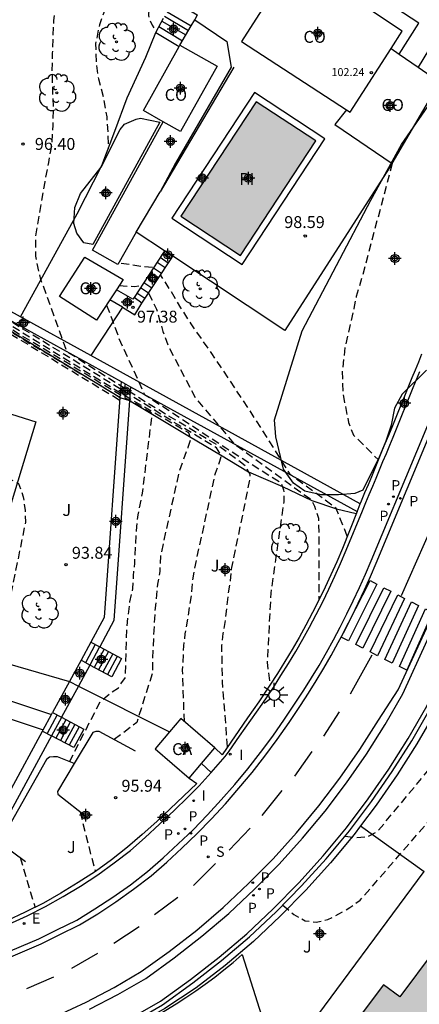
# Model space of a CAD drawing. Units: metres. Extents: x 583793 to 584144, y 4793789 to 4794041.
# Drawn here: x 583901 to 583926, y 4793947 to 4794009 of the extents above; entities that cross this region are included whole.
import ezdxf

# ---------------------------------------------------------------- set-up
doc = ezdxf.new("R2010")
doc.units = ezdxf.units.M
doc.header["$MEASUREMENT"] = 0
doc.linetypes.add('TRAZOS_NORMALES', pattern=[0.75, 0.5, -0.25])
for name, color, linetype in [('020107', 3, 'Continuous'), ('020194', 31, 'TRAZOS_NORMALES'), ('020195', 30, 'TRAZOS_NORMALES'), ('020204', 9, 'Continuous'), ('020308', 9, 'Continuous'), ('050109', 4, 'Continuous'), ('050305', 9, 'Continuous'), ('060108', 9, 'Continuous'), ('060113', 4, 'Continuous'), ('060117', 9, 'Continuous'), ('060130', 9, 'Continuous'), ('060141', 9, 'Continuous'), ('060145', 9, 'Continuous'), ('070105', 6, 'Continuous'), ('070108', 9, 'Continuous'), ('070113', 9, 'Continuous'), ('080107', 9, 'Continuous'), ('080201', 9, 'Continuous'), ('080301', 9, 'Continuous'), ('080303', 9, 'Continuous'), ('100106', 63, 'Continuous'), ('100107', 3, 'Continuous'), ('100116', 71, 'Continuous'), ('100202', 3, 'Continuous'), ('100301', 7, 'Continuous'), ('210203', 4, 'Continuous'), ('210204', 9, 'Continuous'), ('210205', 4, 'Continuous'), ('210303', 4, 'Continuous'), ('210304', 9, 'Continuous'), ('210305', 4, 'Continuous'), ('220205', 1, 'Continuous'), ('220305', 1, 'Continuous'), ('250206', 9, 'Continuous'), ('260101', 9, 'Continuous'), ('270204', 9, 'Continuous'), ('270304', 9, 'Continuous'), ('990501', 21, 'Continuous'), ('990505', 151, 'Continuous'), ('Centroides', 1, 'Continuous')]:
    doc.layers.add(name, color=color, linetype=linetype)
doc.layers.add('080111', color=7, linetype='Continuous', lineweight=30)
doc.styles.add('ARIAL', font='arial.ttf', dxfattribs={"height": 1})
doc.styles.add('ROMANS', font='romans__.ttf', dxfattribs={"height": 1})

# ---------------------------------------------------------------- blocks, each defined once
blk = doc.blocks.new('Centroide')
for points in [[(0.402, 0), (-0.402, 0)], [(0, -0.402), (0, 0.402)]]:
    blk.add_lwpolyline(points)
for radius in [0.256, 0.159]:
    blk.add_circle((0, 0), radius)
blk = doc.blocks.new('SANEA')
blk.add_circle((0, 0), 0.055)
blk = doc.blocks.new('REIND')
blk.add_circle((0, 0), 0.055)
blk = doc.blocks.new('PLUVI2')
blk.add_circle((0, 0), 0.055)
blk = doc.blocks.new('REGELE')
blk.add_circle((0, 0), 0.055)
blk = doc.blocks.new('COTAPU')
blk.add_circle((0, 0), 0.075)
blk = doc.blocks.new('ARBOL')
blk.add_circle((0, 0), 0.0587)
for centre, radius, start, end in [((-0.564, 0.381), 0.532, 92.28, 254.58), ((-0.28, 0.855), 0.3, 359.28777, 173.60777), ((0.097, 0.97), 0.21, 23.15651, 160.46651), ((0.438, 0.881), 0.24, 301.57804, 139.32804), ((0.656, 0.288), 0.443, 319.85562, 114.76562), ((-0.091, 0.321), 0.12, 119.14, 310.56), ((0.819, -0.249), 0.383, 235.52754, 62.02753), ((-0.556, -0.339), 0.555, 142.64, 266.54), ((-0.039, -0.384), 0.21, 189.64, 323.88), ((-0.301, -0.676), 0.45, 213.78, 295.32), ((0.299, -0.624), 0.532, 224.67, 0.24)]:
    blk.add_arc(centre, radius, start, end)
blk = doc.blocks.new('PLUVI3')
blk.add_circle((0, 0), 0.055)
blk = doc.blocks.new('FAROLA')
for p, q in [((0, 0.355), (0, 0.755)), ((-0.355, 0), (-0.895, 0)), ((-0.63, 0.51), (-0.255, 0.245)), ((0.605, 0.49), (0.276, 0.223)), ((0.355, 0), (0.855, 0)), ((-0.65, -0.52), (-0.255, -0.24)), ((0, -0.355), (0, -0.755)), ((0.585, -0.52), (0.256, -0.246))]:
    blk.add_line(p, q)
blk.add_circle((0, 0), 0.355)
blk = doc.blocks.new('PUNTO')
blk.add_circle((0, 0), 0.075)

msp = doc.modelspace()

# ---------------------------------------------------------------- hatches: boundary and pattern name
at = {"layer": '990501'}
msp.add_hatch(color=256, dxfattribs=at).paths.add_polyline_path([(583920.674, 4793943.899), (583925.454, 4793940.329), (583924.634, 4793939.189), (583925.744, 4793938.349), (583925.964, 4793938.649), (583930.114, 4793935.559), (583931.104, 4793934.779), (583934.114, 4793938.878), (583933.204, 4793939.658), (583932.764, 4793940.048), (583934.454, 4793942.188), (583936.724, 4793945.218), (583935.144, 4793946.388), (583936.057, 4793947.616), (583937.114, 4793949.038), (583938.684, 4793947.868), (583940.964, 4793950.908), (583942.644, 4793953.138), (583943.034, 4793952.848), (583944.014, 4793952.168), (583947.094, 4793956.178), (583946.104, 4793956.998), (583941.024, 4793961.148), (583940.144, 4793960.008), (583935.354, 4793963.598), (583932.434, 4793959.688), (583933.504, 4793958.898), (583929.022, 4793952.916), (583929.022, 4793952.916), (583924.634, 4793947.058), (583923.604, 4793947.808)], flags=0)
at = {"layer": '990505'}
msp.add_hatch(color=256, dxfattribs=at).paths.add_polyline_path([(583919.335, 4794001.074), (583915.58, 4794003.545), (583910.816, 4793996.306), (583914.571, 4793993.835)], flags=0)

# ---------------------------------------------------------------- linework, layer by layer
at = {"layer": '020107', "flags": 128}
for points in [[(583906.956, 4793984.878), (583899.386, 4793989.458), (583889.096, 4793994.958), (583879.797, 4794000.368)], [(583907.566, 4793984.678), (583911.365, 4793982.418), (583913.325, 4793981.258), (583915.095, 4793980.178), (583917.225, 4793979.248), (583919.085, 4793978.368), (583920.635, 4793977.838), (583921.895, 4793977.548)]]:
    msp.add_lwpolyline(points, dxfattribs=at)
at = {"layer": '020194', "flags": 128}
for points, elevation in [([(583904.727, 4794040.196), (583904.467, 4794039.126), (583904.077, 4794036.976), (583903.887, 4794035.766), (583903.777, 4794034.576), (583903.267, 4794031.157), (583902.977, 4794029.827), (583902.627, 4794028.597), (583901.647, 4794025.327), (583900.987, 4794023.327), (583900.627, 4794022.247), (583899.897, 4794020.227), (583899.467, 4794019.247), (583898.997, 4794018.327), (583898.347, 4794017.207), (583897.667, 4794016.127), (583896.977, 4794015.207), (583896.377, 4794014.357), (583895.817, 4794013.497), (583895.287, 4794012.597), (583894.857, 4794011.477), (583894.576, 4794010.387), (583894.566, 4794009.627), (583894.906, 4794006.357), (583894.926, 4794005.617), (583894.876, 4794003.427), (583894.946, 4794001.208), (583894.966, 4793998.998), (583894.996, 4793997.788), (583895.086, 4793996.538), (583895.236, 4793995.408), (583895.396, 4793994.658), (583895.666, 4793992.138), (583907.676, 4793984.758), (583911.305, 4793982.668), (583911.415, 4793982.218), (583911.265, 4793981.718), (583910.975, 4793980.958), (583910.695, 4793980.158), (583909.525, 4793974.888), (583909.485, 4793973.888), (583909.345, 4793973.088), (583909.175, 4793971.428), (583909.015, 4793968.328), (583909.035, 4793967.528), (583908.025, 4793964.358), (583906.605, 4793963.278)], 95.64), ([(583911.035, 4793964.408), (583910.925, 4793967.658), (583911.005, 4793969.208), (583911.095, 4793969.958), (583911.505, 4793972.468), (583911.545, 4793973.218), (583911.685, 4793974.068), (583912.995, 4793980.088), (583913.275, 4793980.848), (583913.375, 4793981.198), (583913.065, 4793981.698), (583910.245, 4793983.398), (583899.546, 4793989.998), (583899.206, 4793992.488), (583898.956, 4793993.908), (583898.846, 4793994.918), (583898.816, 4793997.328), (583898.826, 4793998.388), (583898.996, 4794000.827), (583899.106, 4794001.937), (583899.166, 4794003.057), (583899.166, 4794006.407), (583899.046, 4794008.727), (583899.126, 4794009.747), (583899.286, 4794010.897), (583899.506, 4794011.907), (583899.836, 4794013.067), (583900.286, 4794014.187), (583901.116, 4794016.037), (583901.666, 4794017.127), (583902.106, 4794018.057), (583902.986, 4794019.997), (583903.476, 4794021.137), (583904.787, 4794024.387), (583905.147, 4794025.357), (583905.487, 4794026.357), (583906.147, 4794028.537), (583906.477, 4794029.786), (583906.717, 4794030.906), (583907.137, 4794033.206), (583907.417, 4794034.456), (583908.087, 4794036.746), (583908.537, 4794038.816), (583908.747, 4794039.846), (583908.797, 4794040.196)], 96.14), ([(583913.765, 4793962.828), (583913.445, 4793966.938), (583913.405, 4793969.238), (583913.495, 4793969.988), (583913.635, 4793970.838), (583913.815, 4793972.438), (583913.945, 4793973.298), (583914.035, 4793974.148), (583915.155, 4793979.568), (583915.195, 4793980.018), (583914.885, 4793980.558), (583913.225, 4793981.798), (583908.686, 4793984.528), (583903.636, 4793987.748), (583901.976, 4793992.318), (583901.876, 4793992.688), (583901.646, 4793993.788), (583901.646, 4793994.998), (583902.236, 4793998.477), (583902.476, 4793999.707), (583902.676, 4794000.847), (583902.756, 4794002.057), (583902.766, 4794003.157), (583902.696, 4794005.407), (583902.716, 4794006.607), (583902.796, 4794008.667), (583902.946, 4794009.887), (583903.156, 4794010.877), (583903.836, 4794013.027), (583904.166, 4794014.177), (583905.616, 4794018.357), (583906.006, 4794019.427), (583906.756, 4794021.317), (583908.016, 4794024.287), (583908.526, 4794026.147), (583908.786, 4794027.277), (583909.216, 4794029.276), (583909.457, 4794030.486), (583909.647, 4794031.606), (583909.847, 4794032.596), (583910.677, 4794035.996), (583911.027, 4794037.276), (583911.287, 4794038.416), (583911.617, 4794039.706), (583911.717, 4794040.196)], 96.64), ([(583903.775, 4793961.888), (583905.735, 4793965.698), (583906.335, 4793966.208), (583906.875, 4793966.558), (583907.315, 4793967.218), (583907.415, 4793970.468), (583907.595, 4793971.978), (583907.785, 4793972.828), (583907.825, 4793973.628), (583907.905, 4793974.428), (583908.025, 4793976.728), (583908.115, 4793977.478), (583908.395, 4793978.838), (583908.976, 4793983.598), (583908.966, 4793983.898), (583907.256, 4793984.868), (583900.846, 4793988.728), (583890.556, 4793994.878), (583890.366, 4793997.528), (583890.236, 4793998.498), (583890.116, 4793999.668), (583890.006, 4793999.938), (583889.666, 4794002.148), (583889.676, 4794003.328), (583889.787, 4794004.558), (583889.987, 4794005.638), (583890.147, 4794006.727), (583890.247, 4794007.857), (583890.287, 4794008.927), (583890.407, 4794011.107), (583890.537, 4794011.807), (583890.827, 4794012.827), (583891.397, 4794013.957), (583891.537, 4794014.187), (583892.607, 4794015.227), (583894.167, 4794016.827), (583895.007, 4794017.787), (583895.727, 4794018.727), (583896.387, 4794019.767), (583896.767, 4794020.577), (583897.627, 4794022.777), (583897.947, 4794023.737), (583898.607, 4794025.987), (583899.287, 4794028.037), (583899.997, 4794030.077), (583900.177, 4794030.787), (583900.427, 4794031.877), (583900.647, 4794032.927), (583900.847, 4794034.076), (583900.837, 4794035.246), (583900.787, 4794035.536), (583900.357, 4794036.706), (583900.237, 4794036.926), (583900.097, 4794037.136), (583898.917, 4794037.746), (583898.737, 4794037.886), (583898.387, 4794038.256)], 95.14), ([(583908.796, 4794009.367), (583908.766, 4794008.977), (583908.836, 4794008.747), (583908.996, 4794008.377), (583909.256, 4794007.987)], 97.64), ([(583879.147, 4793999.868), (583881.377, 4793997.848), (583882.127, 4793997.458), (583882.837, 4793997.118), (583883.587, 4793996.878), (583884.386, 4793996.738), (583886.286, 4793996.668), (583887.096, 4793996.428), (583897.986, 4793990.138), (583906.946, 4793984.718)], 94.14), ([(583924.165, 4793999.637), (583922.265, 4793992.507), (583921.885, 4793991.247), (583921.745, 4793990.497), (583921.185, 4793988.087), (583921.005, 4793986.537), (583921.015, 4793985.737), (583921.075, 4793984.937), (583921.405, 4793983.287), (583921.715, 4793982.498), (583923.295, 4793980.938)], 98.64), ([(583907.046, 4793993.348), (583907.676, 4793993.268), (583908.296, 4793993.147), (583909.126, 4793993.097)], 98.14), ([(583921.325, 4793976.118), (583920.625, 4793977.878), (583917.745, 4793979.988), (583915.125, 4793984.128), (583912.775, 4793987.648), (583911.456, 4793989.518), (583910.816, 4793990.538), (583910.196, 4793991.577), (583909.526, 4793992.607)], 98.14), ([(583906.926, 4793991.938), (583907.886, 4793991.878), (583908.386, 4793991.958)], 97.64), ([(583908.776, 4793991.458), (583909.276, 4793990.448), (583909.676, 4793989.038), (583910.026, 4793988.108), (583911.715, 4793984.878), (583914.195, 4793981.938), (583918.385, 4793978.898), (583919.045, 4793978.458), (583919.245, 4793978.008), (583919.515, 4793977.258), (583919.535, 4793972.088)], 97.64), ([(583898.446, 4793980.568), (583900.556, 4793979.448), (583900.866, 4793978.598), (583900.986, 4793977.748), (583900.996, 4793976.998), (583899.275, 4793968.478), (583899.035, 4793967.568), (583899.805, 4793966.178), (583899.475, 4793964.728), (583896.435, 4793957.529), (583895.605, 4793956.019), (583895.165, 4793955.409), (583894.725, 4793954.699), (583894.135, 4793954.149), (583893.385, 4793953.729), (583892.595, 4793953.519), (583883.836, 4793953.939), (583882.036, 4793953.859), (583881.236, 4793953.749), (583880.496, 4793953.489), (583879.846, 4793953.079), (583879.706, 4793952.629), (583879.766, 4793951.929), (583880.076, 4793951.389), (583881.656, 4793949.099)], 93.64), ([(583921.185, 4793957.198), (583921.835, 4793957.098), (583922.635, 4793957.168), (583923.225, 4793957.478), (583929.365, 4793964.868), (583930.165, 4793965.328), (583930.855, 4793965.688), (583931.704, 4793965.948), (583943.574, 4793968.027), (583962.604, 4793969.707)], 96.64), ([(583917.245, 4793952.838), (583917.945, 4793952.248), (583918.655, 4793951.858), (583919.355, 4793951.768), (583920.105, 4793951.928), (583920.794, 4793952.288), (583921.494, 4793952.698), (583922.134, 4793953.158), (583932.904, 4793965.518), (583933.994, 4793965.938), (583935.594, 4793966.258), (583942.474, 4793967.307), (583945.074, 4793967.547), (583949.324, 4793967.917), (583962.634, 4793968.567)], 96.14), ([(583904.455, 4793958.719), (583905.085, 4793956.169), (583905.415, 4793954.959)], 95.64), ([(583900.665, 4793955.849), (583901.605, 4793952.699)], 95.14)]:
    msp.add_lwpolyline(points, dxfattribs=dict(at, elevation=elevation))
at = {"layer": '020195', "flags": 128}
for points, elevation in [([(583912.366, 4794029.426), (583911.816, 4794027.626), (583911.516, 4794026.536), (583910.886, 4794025.177), (583910.416, 4794024.107), (583909.506, 4794021.847), (583908.796, 4794019.787), (583908.536, 4794018.727), (583907.896, 4794015.437), (583907.506, 4794013.647), (583907.176, 4794012.537), (583906.866, 4794011.417), (583906.466, 4794010.367), (583906.036, 4794009.367), (583905.676, 4794008.397), (583905.426, 4794007.207), (583905.466, 4794005.987), (583905.606, 4794004.977), (583905.906, 4794003.827), (583906.136, 4794002.577), (583906.206, 4794001.497), (583906.226, 4794000.567)], 97.14), ([(583880.877, 4794004.998), (583881.297, 4794004.668), (583881.517, 4794004.578), (583882.507, 4794004.408), (583883.377, 4794004.278), (583883.537, 4794004.098), (583883.617, 4794003.908), (583883.647, 4794003.668), (583883.667, 4794003.208), (583883.587, 4794002.078), (583883.597, 4794001.198), (583883.417, 4793998.708), (583894.706, 4793992.218), (583906.716, 4793985.048), (583907.006, 4793984.858)], 94.64), ([(583906.126, 4793990.708), (583906.836, 4793988.818), (583906.886, 4793988.638), (583908.516, 4793985.068), (583913.665, 4793981.688), (583917.145, 4793979.488), (583917.305, 4793979.048), (583917.315, 4793978.298), (583916.495, 4793972.528), (583916.265, 4793968.178), (583916.435, 4793966.718)], 97.14)]:
    msp.add_lwpolyline(points, dxfattribs=dict(at, elevation=elevation))
at = {"layer": '050109', "flags": 128}
msp.add_lwpolyline([(583915.576, 4794003.537), (583910.816, 4793996.307), (583914.576, 4793993.827), (583919.336, 4794001.077), (583915.576, 4794003.537)], dxfattribs=at)
at = {"layer": '060108', "flags": 128}
for points in [[(583899.515, 4793949.719), (583901.855, 4793950.719), (583902.975, 4793951.279), (583904.245, 4793951.899), (583905.385, 4793952.599), (583906.525, 4793953.339), (583907.625, 4793954.129), (583908.715, 4793954.959), (583909.705, 4793955.829), (583910.645, 4793956.698), (583911.585, 4793957.598), (583912.495, 4793958.528), (583913.365, 4793959.478), (583914.225, 4793960.458), (583915.045, 4793961.448), (583915.845, 4793962.468), (583916.625, 4793963.508), (583917.365, 4793964.568), (583918.085, 4793965.638), (583918.575, 4793966.408), (583919.065, 4793967.188), (583919.545, 4793967.968), (583920.005, 4793968.778), (583920.445, 4793969.578), (583920.875, 4793970.388), (583921.305, 4793971.218), (583921.705, 4793972.048), (583922.095, 4793972.878), (583922.465, 4793973.728), (583922.835, 4793974.568), (583928.605, 4793988.367)], [(583905.055, 4793946.269), (583906.845, 4793947.199), (583908.595, 4793948.219), (583910.395, 4793949.509), (583912.145, 4793950.879), (583913.835, 4793952.319), (583915.455, 4793953.838), (583917.015, 4793955.418), (583918.505, 4793957.068), (583919.925, 4793958.778), (583921.265, 4793960.548), (583922.535, 4793962.368), (583923.715, 4793964.248), (583924.835, 4793966.178), (583927.895, 4793972.908)]]:
    msp.add_lwpolyline(points, dxfattribs=at)
at = {"layer": '060113', "flags": 128}
for points in [[(583899.635, 4793949.389), (583901.995, 4793950.399), (583903.125, 4793950.959), (583904.405, 4793951.589), (583905.565, 4793952.299), (583906.715, 4793953.039), (583907.825, 4793953.839), (583908.935, 4793954.679), (583909.935, 4793955.559), (583910.885, 4793956.438), (583911.825, 4793957.348), (583912.745, 4793958.278), (583913.625, 4793959.238), (583914.485, 4793960.228), (583915.315, 4793961.218), (583916.115, 4793962.248), (583916.905, 4793963.298), (583917.645, 4793964.368), (583918.375, 4793965.438), (583918.865, 4793966.218), (583919.355, 4793966.998), (583919.845, 4793967.788), (583920.305, 4793968.598), (583920.745, 4793969.408), (583921.185, 4793970.218), (583921.615, 4793971.058), (583922.015, 4793971.888), (583922.405, 4793972.728), (583922.785, 4793973.578), (583923.155, 4793974.428), (583928.925, 4793988.237)], [(583903.015, 4793945.879), (583904.825, 4793946.719), (583906.595, 4793947.639), (583908.315, 4793948.649), (583910.085, 4793949.919), (583911.815, 4793951.269), (583913.495, 4793952.699), (583915.095, 4793954.208), (583916.645, 4793955.768), (583918.115, 4793957.408), (583919.525, 4793959.098), (583920.855, 4793960.848), (583922.115, 4793962.658), (583923.285, 4793964.518), (583924.545, 4793966.418), (583927.585, 4793973.038)]]:
    msp.add_lwpolyline(points, dxfattribs=at)
at = {"layer": '060117', "flags": 128}
for points in [[(583910.156, 4794009.597), (583910.336, 4794009.917), (583911.846, 4794009.027), (583911.696, 4794008.707)], [(583909.942, 4794009.209), (583911.468, 4794008.316)], [(583909.227, 4794007.91), (583910.717, 4794007.025)], [(583910.192, 4793993.62), (583909.685, 4793993.965)], [(583908.347, 4793990.834), (583907.856, 4793991.184)], [(583905.135, 4793969.438), (583904.515, 4793968.288)], [(583907.075, 4793968.398), (583906.455, 4793967.248)], [(583902.645, 4793964.859), (583902.715, 4793964.988)], [(583902.124, 4793963.899), (583902.645, 4793964.859)], [(583902.085, 4793963.828), (583902.124, 4793963.899)], [(583904.685, 4793963.938), (583904.055, 4793962.778)]]:
    msp.add_lwpolyline(points, dxfattribs=at)
at = {"layer": '060130', "flags": 128}
for points in [[(583909.227, 4794007.91), (583909.246, 4794007.957), (583909.726, 4794008.817)], [(583900.688, 4793989.972), (583904.266, 4793996.457), (583905.826, 4793999.517), (583906.646, 4794001.677), (583907.416, 4794003.787), (583908.606, 4794006.357), (583909.227, 4794007.91)], [(583914.166, 4794005.707), (583909.498, 4793997.84)], [(583924.165, 4793999.637), (583917.375, 4793989.107), (583910.3, 4793993.784)], [(583907.993, 4793995.302), (583909.498, 4793997.84)], [(583909.789, 4793994.122), (583907.993, 4793995.302)], [(583910.3, 4793993.784), (583909.789, 4793994.122)]]:
    msp.add_lwpolyline(points, dxfattribs=at)
at = {"layer": '060141', "flags": 128}
for points in [[(583909.616, 4794008.627), (583911.136, 4794007.747)], [(583909.786, 4794008.937), (583911.296, 4794008.037)], [(583909.416, 4794008.277), (583910.916, 4794007.387)], [(583910.016, 4793993.347), (583909.516, 4793993.697)], [(583909.596, 4793992.707), (583909.086, 4793993.037)], [(583909.826, 4793993.057), (583909.326, 4793993.397)], [(583909.176, 4793992.098), (583908.676, 4793992.438)], [(583909.396, 4793992.417), (583908.896, 4793992.747)], [(583908.766, 4793991.458), (583908.266, 4793991.788)], [(583908.976, 4793991.778), (583908.476, 4793992.118)], [(583908.536, 4793991.118), (583908.036, 4793991.458)], [(583905.405, 4793969.288), (583904.785, 4793968.138)], [(583905.685, 4793969.138), (583905.065, 4793967.988)], [(583905.965, 4793968.988), (583905.345, 4793967.838)], [(583906.235, 4793968.838), (583905.615, 4793967.688)], [(583906.515, 4793968.688), (583905.895, 4793967.538)], [(583906.795, 4793968.538), (583906.175, 4793967.388)], [(583902.995, 4793964.838), (583902.365, 4793963.678)], [(583903.275, 4793964.688), (583902.645, 4793963.528)], [(583903.555, 4793964.538), (583902.925, 4793963.378)], [(583903.835, 4793964.388), (583903.205, 4793963.228)], [(583904.115, 4793964.238), (583903.485, 4793963.078)], [(583904.395, 4793964.088), (583903.765, 4793962.928)]]:
    msp.add_lwpolyline(points, dxfattribs=at)
at = {"layer": '060145', "flags": 128}
for points in [[(583924.604, 4794006.54), (583925.846, 4794008.487), (583921.916, 4794011.077), (583924.026, 4794014.281)], [(583880.412, 4793983.52), (583882.326, 4793989.408), (583901.656, 4793983.328), (583897.231, 4793968.835)], [(583896.633, 4793966.876), (583902.645, 4793964.859)], [(583896.319, 4793965.847), (583902.124, 4793963.899)], [(583907.933, 4793945.133), (583908.585, 4793945.479), (583909.235, 4793945.839), (583909.875, 4793946.219), (583910.515, 4793946.609), (583911.135, 4793947.009), (583911.755, 4793947.429), (583912.355, 4793947.859), (583912.955, 4793948.299), (583913.535, 4793948.759), (583914.115, 4793949.229), (583914.685, 4793949.719), (583916.464, 4793944.159), (583918.324, 4793944.369), (583926.169, 4793954.955)]]:
    msp.add_lwpolyline(points, dxfattribs=at)
at = {"layer": '070105', "flags": 128}
for points in [[(583879.882, 4794000.615), (583895.436, 4793992.268), (583907.036, 4793985.884)], [(583922.138, 4793978.156), (583922.215, 4793978.348), (583922.435, 4793978.868), (583922.655, 4793979.388), (583922.865, 4793979.898), (583923.085, 4793980.418), (583923.295, 4793980.938), (583923.515, 4793981.457), (583923.725, 4793981.977), (583923.945, 4793982.487), (583924.155, 4793983.007), (583924.365, 4793983.527), (583924.575, 4793984.047), (583924.785, 4793984.567), (583924.995, 4793985.087), (583925.205, 4793985.607), (583925.415, 4793986.127), (583925.625, 4793986.627), (583925.835, 4793987.127), (583926.035, 4793987.637)], [(583912.725, 4793961.218), (583913.605, 4793962.228), (583913.865, 4793962.548), (583914.525, 4793963.498), (583915.235, 4793964.508), (583915.955, 4793965.528), (583916.655, 4793966.578), (583917.135, 4793967.328), (583917.615, 4793968.088), (583918.065, 4793968.838), (583918.515, 4793969.618), (583918.945, 4793970.388), (583919.365, 4793971.178), (583919.775, 4793971.978), (583920.165, 4793972.788), (583920.535, 4793973.588), (583920.895, 4793974.408), (583921.255, 4793975.238), (583922.285, 4793977.718), (583922.495, 4793978.238), (583922.715, 4793978.758), (583922.935, 4793979.278), (583923.145, 4793979.788), (583923.365, 4793980.308), (583923.575, 4793980.828), (583923.795, 4793981.347), (583924.005, 4793981.867), (583924.225, 4793982.377), (583924.435, 4793982.897), (583924.645, 4793983.417), (583924.855, 4793983.937), (583925.065, 4793984.457), (583925.275, 4793984.977), (583925.485, 4793985.497), (583925.695, 4793986.017), (583925.905, 4793986.517)], [(583907.036, 4793985.884), (583906.964, 4793984.875)], [(583907.036, 4793985.884), (583907.636, 4793985.554)], [(583907.636, 4793985.554), (583907.574, 4793984.675)], [(583907.636, 4793985.554), (583921.946, 4793977.679)], [(583906.964, 4793984.875), (583905.975, 4793970.988), (583905.135, 4793969.438)], [(583906.964, 4793984.875), (583907.574, 4793984.675)], [(583907.574, 4793984.675), (583906.585, 4793970.798), (583905.692, 4793969.14)], [(583921.946, 4793977.679), (583922.005, 4793977.828), (583922.138, 4793978.156)], [(583921.946, 4793977.679), (583921.015, 4793975.338), (583920.655, 4793974.508), (583920.295, 4793973.688), (583919.925, 4793972.898), (583919.535, 4793972.088), (583919.125, 4793971.298), (583918.715, 4793970.508), (583918.285, 4793969.738), (583917.835, 4793968.968), (583917.385, 4793968.218), (583916.915, 4793967.458), (583916.435, 4793966.718), (583915.735, 4793965.668), (583915.015, 4793964.658), (583913.415, 4793962.318), (583912.965, 4793962.768)], [(583907.665, 4793945.699), (583909.525, 4793946.779), (583911.415, 4793948.139), (583913.225, 4793949.549), (583914.975, 4793951.039), (583916.645, 4793952.608), (583918.255, 4793954.238), (583919.795, 4793955.948), (583921.265, 4793957.708), (583922.645, 4793959.538), (583923.955, 4793961.418), (583925.175, 4793963.358), (583926.355, 4793965.388), (583928.625, 4793970.388), (583928.885, 4793971.038), (583929.281, 4793972.244)], [(583907.935, 4793945.249), (583907.945, 4793945.559), (583909.665, 4793946.559), (583911.565, 4793947.929), (583913.385, 4793949.339), (583915.145, 4793950.839), (583916.825, 4793952.418), (583918.435, 4793954.058), (583919.985, 4793955.768), (583921.465, 4793957.538), (583922.855, 4793959.378), (583924.165, 4793961.268), (583925.395, 4793963.218), (583926.585, 4793965.268), (583928.815, 4793970.178), (583929.145, 4793970.948), (583929.465, 4793971.902)], [(583905.135, 4793969.438), (583905.692, 4793969.14)], [(583905.692, 4793969.14), (583907.075, 4793968.398)], [(583904.515, 4793968.288), (583903.785, 4793966.949)], [(583905.072, 4793967.99), (583904.515, 4793968.288)], [(583905.072, 4793967.99), (583904.348, 4793966.664)], [(583906.455, 4793967.248), (583905.072, 4793967.99)], [(583903.785, 4793966.949), (583902.715, 4793964.988)], [(583904.348, 4793966.664), (583903.272, 4793964.691)], [(583902.715, 4793964.988), (583903.272, 4793964.691)], [(583903.272, 4793964.691), (583904.685, 4793963.938)], [(583894.556, 4793950.03), (583898.145, 4793956.579), (583902.085, 4793963.828)], [(583902.085, 4793963.828), (583902.642, 4793963.532)], [(583907.945, 4793962.548), (583905.665, 4793963.798), (583905.435, 4793963.798), (583905.255, 4793963.738), (583904.081, 4793961.77)], [(583902.642, 4793963.532), (583898.695, 4793956.269), (583895.41, 4793950.269)], [(583904.055, 4793962.778), (583902.642, 4793963.532)], [(583904.081, 4793961.77), (583903.035, 4793962.198), (583902.765, 4793962.208), (583902.515, 4793962.168), (583902.325, 4793962.039), (583899.455, 4793956.919), (583899.455, 4793956.759), (583901.005, 4793955.599)], [(583899.945, 4793951.629), (583901.105, 4793952.159), (583902.265, 4793952.749), (583903.385, 4793953.379), (583904.475, 4793954.039), (583905.565, 4793954.749), (583906.605, 4793955.499), (583907.625, 4793956.289), (583908.555, 4793957.099), (583909.475, 4793957.948), (583910.385, 4793958.808), (583911.255, 4793959.658), (583911.975, 4793960.358), (583912.725, 4793961.218)], [(583904.081, 4793961.77), (583903.035, 4793960.019), (583903.055, 4793959.839), (583904.915, 4793958.369)], [(583911.345, 4793960.858), (583911.815, 4793960.518), (583909.295, 4793958.128), (583908.375, 4793957.289), (583907.455, 4793956.489), (583906.445, 4793955.699), (583905.415, 4793954.959), (583904.335, 4793954.259), (583903.245, 4793953.599), (583902.135, 4793952.969), (583900.985, 4793952.389), (583899.835, 4793951.859), (583898.665, 4793951.369), (583897.455, 4793950.909), (583896.255, 4793950.509), (583895.41, 4793950.269)]]:
    msp.add_lwpolyline(points, dxfattribs=at)
at = {"layer": '070108', "flags": 128}
for points in [[(583897.231, 4793968.835), (583903.785, 4793966.949)], [(583903.785, 4793966.949), (583904.348, 4793966.664)], [(583904.348, 4793966.664), (583910.088, 4793963.767)], [(583922.16, 4793957.834), (583926.169, 4793954.955)]]:
    msp.add_lwpolyline(points, dxfattribs=at)
at = {"layer": '070113', "flags": 128}
msp.add_lwpolyline([(583915.466, 4794004.117), (583910.246, 4793996.187), (583914.676, 4793993.267), (583919.906, 4794001.187), (583915.466, 4794004.117)], dxfattribs=at)
at = {"layer": '080107', "flags": 128}
for points in [[(583924.087, 4794006.896), (583924.786, 4794007.987), (583917.976, 4794012.537), (583914.646, 4794007.327), (583921.275, 4794003.017)], [(583928.838, 4794008.539), (583927.876, 4794009.147), (583925.794, 4794005.721)], [(583909.706, 4794002.267), (583908.446, 4794002.977), (583910.717, 4794007.025)], [(583910.757, 4794007.096), (583913.106, 4794005.777), (583910.786, 4794001.657), (583909.706, 4794002.267)], [(583910.717, 4794007.025), (583910.757, 4794007.096)], [(583921.275, 4794003.017), (583921.506, 4794002.867), (583924.087, 4794006.896)], [(583924.087, 4794006.896), (583924.604, 4794006.54)], [(583924.604, 4794006.54), (583925.794, 4794005.721)], [(583925.794, 4794005.721), (583927.165, 4794004.777)], [(583924.165, 4793999.637), (583927.165, 4794004.777)], [(583921.275, 4794003.017), (583920.536, 4794002.097), (583924.165, 4793999.637)], [(583906.339, 4793991.042), (583905.496, 4793989.748), (583903.146, 4793991.248), (583904.756, 4793993.738), (583907.176, 4793992.328), (583906.741, 4793991.66)], [(583906.741, 4793991.66), (583906.339, 4793991.042)], [(583912.965, 4793962.768), (583910.805, 4793964.608), (583910.088, 4793963.767)], [(583910.088, 4793963.767), (583909.185, 4793962.708), (583911.345, 4793960.858)], [(583912.116, 4793961.767), (583912.965, 4793962.768)], [(583911.345, 4793960.858), (583912.116, 4793961.767)]]:
    msp.add_lwpolyline(points, dxfattribs=at)
at = {"layer": '080111', "flags": 128}
msp.add_lwpolyline([(583928.981, 4793952.861), (583924.634, 4793947.058), (583923.604, 4793947.808), (583920.674, 4793943.899), (583925.454, 4793940.329), (583924.634, 4793939.189), (583925.744, 4793938.349), (583925.964, 4793938.649), (583930.114, 4793935.559), (583931.104, 4793934.779), (583934.114, 4793938.878), (583933.204, 4793939.658), (583932.764, 4793940.048), (583934.454, 4793942.188), (583936.724, 4793945.218), (583935.144, 4793946.388), (583936.057, 4793947.616)], dxfattribs=at)
at = {"layer": '100106', "flags": 128}
for points in [[(583922.815, 4793997.327), (583924.745, 4794000.827), (583926.785, 4794003.787)], [(583909.486, 4794002.247), (583905.266, 4793994.518), (583904.696, 4793994.638), (583904.246, 4793995.248), (583904.046, 4793995.858), (583904.126, 4793996.867), (583904.476, 4793997.747), (583905.786, 4793999.407), (583906.986, 4794001.787), (583907.266, 4794002.117), (583907.996, 4794002.437), (583908.276, 4794002.497), (583909.486, 4794002.247)], [(583926.325, 4793986.597), (583924.795, 4793985.077), (583924.295, 4793984.207), (583924.085, 4793983.137), (583923.765, 4793982.127), (583923.335, 4793981.098), (583922.305, 4793979.018), (583921.795, 4793978.808), (583920.765, 4793978.728), (583919.685, 4793978.728), (583918.635, 4793978.958), (583917.935, 4793979.468), (583917.305, 4793980.358), (583916.805, 4793982.398), (583916.725, 4793983.458), (583918.485, 4793989.077), (583922.815, 4793997.327)]]:
    msp.add_lwpolyline(points, dxfattribs=at)
at = {"layer": '100107', "flags": 128}
for points in [[(583911.696, 4794008.707), (583913.726, 4794007.347), (583913.986, 4794005.707), (583910.486, 4793999.657), (583909.498, 4793997.84)], [(583911.468, 4794008.316), (583911.696, 4794008.707)], [(583910.757, 4794007.096), (583911.468, 4794008.316)], [(583907.993, 4793995.302), (583906.845, 4793993.27), (583905.226, 4793994.168), (583909.706, 4794002.267)], [(583900.688, 4793989.972), (583895.686, 4793992.728), (583880.057, 4794001.113)], [(583905.138, 4793987.521), (583900.688, 4793989.972)], [(583922.138, 4793978.156), (583905.138, 4793987.521)], [(583928.805, 4793969.248), (583926.915, 4793965.088), (583925.715, 4793963.018), (583924.475, 4793961.058), (583923.155, 4793959.148), (583922.16, 4793957.834)], [(583912.116, 4793961.767), (583912.725, 4793961.218)], [(583922.16, 4793957.834), (583921.755, 4793957.298), (583920.265, 4793955.518), (583918.705, 4793953.788), (583917.085, 4793952.138), (583915.395, 4793950.549), (583913.615, 4793949.039), (583911.785, 4793947.619), (583909.807, 4793946.324), (583907.935, 4793945.249)]]:
    msp.add_lwpolyline(points, dxfattribs=at)
at = {"layer": '100116', "flags": 128}
for points in [[(583909.685, 4793993.965), (583907.856, 4793991.184)], [(583908.347, 4793990.834), (583910.192, 4793993.62)], [(583909.789, 4793994.122), (583909.685, 4793993.965)], [(583910.192, 4793993.62), (583910.3, 4793993.784)], [(583907.856, 4793991.184), (583907.786, 4793991.078), (583906.741, 4793991.66)], [(583907.123, 4793990.569), (583906.339, 4793991.042)], [(583907.123, 4793990.569), (583905.138, 4793987.521)], [(583907.123, 4793990.569), (583907.906, 4793990.098), (583908.347, 4793990.834)]]:
    msp.add_lwpolyline(points, dxfattribs=at)
at = {"layer": '260101', "flags": 128}
for points in [[(583924.745, 4793972.368), (583926.675, 4793976.758)], [(583921.395, 4793969.508), (583920.935, 4793969.748), (583922.765, 4793973.318), (583923.195, 4793973.088), (583921.395, 4793969.508)], [(583922.315, 4793969.048), (583921.855, 4793969.278), (583923.635, 4793972.868), (583924.075, 4793972.648), (583922.315, 4793969.048)], [(583923.235, 4793968.578), (583922.775, 4793968.818), (583924.515, 4793972.418), (583924.945, 4793972.198), (583923.235, 4793968.578)], [(583924.155, 4793968.118), (583923.695, 4793968.348), (583925.385, 4793971.978), (583925.825, 4793971.748), (583924.155, 4793968.118)], [(583925.085, 4793967.658), (583924.615, 4793967.888), (583926.265, 4793971.528), (583926.705, 4793971.308), (583925.085, 4793967.658)], [(583921.525, 4793966.168), (583922.885, 4793968.638)], [(583919.835, 4793963.498), (583920.825, 4793965.048)], [(583918.015, 4793960.988), (583919.115, 4793962.528)], [(583915.945, 4793958.488), (583917.205, 4793960.068)], [(583913.875, 4793956.308), (583915.185, 4793957.688)], [(583911.605, 4793954.069), (583912.995, 4793955.458)], [(583909.145, 4793952.239), (583910.625, 4793953.339)], [(583906.585, 4793950.439), (583908.175, 4793951.499)], [(583903.935, 4793948.859), (583905.575, 4793949.799)], [(583901.095, 4793947.589), (583902.785, 4793948.319)]]:
    msp.add_lwpolyline(points, dxfattribs=at)

# ---------------------------------------------------------------- block references
at = {"layer": '020204', "rotation": 359.9987685839998}
for p in [(583900.846, 4794000.867, 96.4), (583918.665, 4793995.057, 98.59), (583907.786, 4793990.568, 97.38), (583903.565, 4793974.328, 93.84), (583906.695, 4793959.628, 95.94)]:
    msp.add_blockref('COTAPU', p, dxfattribs=at)
at = {"layer": '080201', "rotation": 359.9987685839998}
msp.add_blockref('PUNTO', (583922.846, 4794005.377, 102.24), dxfattribs=at)
at = {"layer": '100202', "rotation": 359.9987685839998}
for p in [(583906.746, 4794007.317), (583902.986, 4794004.097), (583912.036, 4793991.727), (583917.645, 4793975.728), (583901.885, 4793971.488)]:
    msp.add_blockref('ARBOL', p, dxfattribs=at)
at = {"layer": '210203', "rotation": 359.9987685839998}
for p in [(583924.235, 4793978.618, 98.5), (583923.925, 4793978.148, 98.47), (583911.075, 4793957.648, 96.08), (583910.655, 4793957.358, 96.03), (583915.775, 4793953.858, 96.15), (583915.395, 4793953.458, 96.1)]:
    msp.add_blockref('PLUVI2', p, dxfattribs=at)
at = {"layer": '210204', "rotation": 359.9987685839998}
msp.add_blockref('SANEA', (583912.545, 4793955.888, 95.99), dxfattribs=at)
at = {"layer": '210205', "rotation": 359.9987685839998}
for p in [(583924.675, 4793978.508, 98.39), (583911.445, 4793957.368, 95.98), (583915.355, 4793954.258, 96.01)]:
    msp.add_blockref('PLUVI3', p, dxfattribs=at)
at = {"layer": '220205', "rotation": 359.9987685839998}
msp.add_blockref('REGELE', (583900.915, 4793951.679, 94.84), dxfattribs=at)
at = {"layer": '250206', "rotation": 359.9987685839998}
msp.add_blockref('FAROLA', (583916.715, 4793966.108), dxfattribs=at)
at = {"layer": '270204', "rotation": 359.9987685839998}
for p in [(583913.935, 4793962.368, 96.71), (583911.625, 4793959.428, 96.3)]:
    msp.add_blockref('REIND', p, dxfattribs=at)
at = {"layer": 'Centroides', "rotation": 359.9987685839998}
for p in [(583910.349, 4794008.121), (583919.463, 4794007.868), (583910.786, 4794004.392), (583924.037, 4794003.292), (583910.159, 4794001.032), (583912.163, 4793998.723), (583915.082, 4793998.713), (583906.085, 4793997.783), (583909.994, 4793993.874), (583924.334, 4793993.643), (583909.029, 4793992.414), (583905.137, 4793991.754), (583907.437, 4793990.884), (583900.865, 4793989.575), (583907.305, 4793985.286), (583924.927, 4793984.505), (583903.389, 4793983.886), (583906.712, 4793977.057), (583913.622, 4793974.008), (583905.796, 4793968.349), (583904.435, 4793967.479), (583903.528, 4793965.829), (583903.388, 4793963.89), (583911.082, 4793962.75), (583904.815, 4793958.521), (583909.737, 4793958.371), (583919.592, 4793951.039)]:
    msp.add_blockref('Centroide', p, dxfattribs=at)

# ---------------------------------------------------------------- texts
at = {"layer": '020308', "style": 'ARIAL'}
for s, p in [('96.40', (583901.596, 4794000.497)), ('98.59', (583917.346, 4793995.567)), ('97.38', (583908.046, 4793989.598)), ('93.84', (583903.935, 4793974.698)), ('95.94', (583907.065, 4793959.998))]:
    msp.add_text(s, height=0.75, rotation=359.99877, dxfattribs=at).set_placement(p)
at = {"layer": '050305', "style": 'ARIAL'}
msp.add_text('PI', height=0.75, rotation=359.99877, dxfattribs=at).set_placement((583914.506, 4793998.287))
at = {"layer": '080301', "style": 'ARIAL'}
for s, rotation, p in [('CO', 359.99877, (583918.557, 4794007.254)), ('CO', 359.99877, (583909.796, 4794003.597)), ('CO', 359.99877, (583923.486, 4794002.957)), ('CO', 359.99877, (583904.416, 4793991.388)), ('CA', 359.99, (583910.261, 4793962.311))]:
    msp.add_text(s, height=0.75, rotation=rotation, dxfattribs=at).set_placement(p)
at = {"layer": '080303', "style": 'ARIAL'}
msp.add_text('102.24', height=0.5, rotation=359.99877, dxfattribs=at).set_placement((583920.326, 4794005.157))
at = {"layer": '100301', "style": 'ARIAL'}
for p in [(583903.336, 4793977.398), (583912.705, 4793973.888), (583903.625, 4793956.129), (583918.525, 4793949.849)]:
    msp.add_text('J', height=0.75, rotation=359.99877, dxfattribs=at).set_placement(p)
at = {"layer": '210303', "style": 'ROMANS'}
for p in [(583924.105, 4793979.008), (583923.355, 4793977.078), (583911.295, 4793958.118), (583909.755, 4793956.978), (583916.185, 4793953.258), (583915.045, 4793952.339)]:
    msp.add_text('P', height=0.65, rotation=359.99877, dxfattribs=at).set_placement(p)
at = {"layer": '210304', "style": 'ROMANS'}
msp.add_text('S', height=0.65, rotation=359.99877, dxfattribs=at).set_placement((583913.045, 4793955.888))
at = {"layer": '210305', "style": 'ROMANS'}
for p in [(583925.245, 4793978.008), (583911.975, 4793956.588), (583915.855, 4793954.258)]:
    msp.add_text('P', height=0.65, rotation=359.99877, dxfattribs=at).set_placement(p)
at = {"layer": '220305', "style": 'ROMANS'}
msp.add_text('E', height=0.65, rotation=359.99877, dxfattribs=at).set_placement((583901.415, 4793951.679))
at = {"layer": '270304', "style": 'ROMANS'}
for p in [(583914.505, 4793961.998), (583912.125, 4793959.428)]:
    msp.add_text('I', height=0.65, rotation=359.99877, dxfattribs=at).set_placement(p)

doc.saveas('drawing.dxf')
